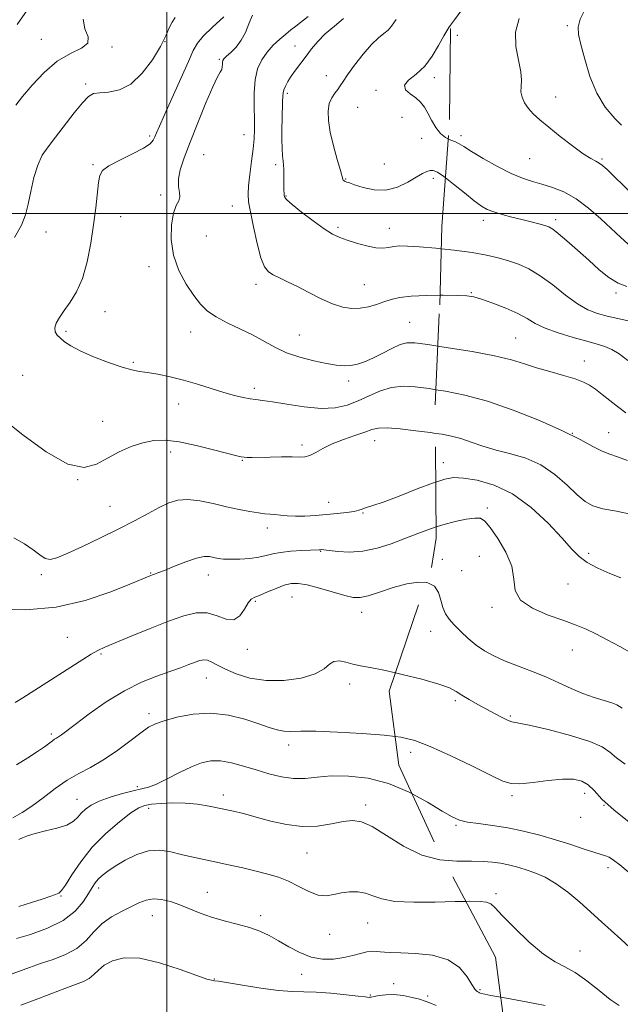
# Model space of a CAD drawing. Extents: x 2069800 to 2072700, y 322300 to 325200.
# Drawn here: x 2071950 to 2072153, y 324233 to 324565 of the extents above; entities that cross this region are included whole.
import ezdxf

# ---------------------------------------------------------------- set-up
doc = ezdxf.new("R2010")
doc.units = 0
doc.header["$MEASUREMENT"] = 0
doc.linetypes.add('DGN Style 2', pattern=[51.195507, 30.717304, -20.478203])
doc.linetypes.add('DGN Style 3', pattern=[71.67371, 51.195507, -20.478203])
for name, color, linetype, lineweight in [('32000', 7, 'Continuous', 0), ('DTM OBSCURED SPOT', 7, 'Continuous', 0), ('DTM SPOT ELEVATION', 2, 'Continuous', 13), ('INDEX CONTOUR', 41, 'Continuous', 13), ('INDEX CONTOUR DASHED', 41, 'DGN Style 3', 13), ('INTERMEDIATE CONTOUR', 44, 'Continuous', 0), ('INTERMEDIATE CONTOUR DASHED', 44, 'DGN Style 3', 0), ('OBSCURED GROUND BOUNDARY', 84, 'DGN Style 2', 0)]:
    doc.layers.add(name, color=color, linetype=linetype, lineweight=lineweight)

msp = doc.modelspace()

# ---------------------------------------------------------------- linework, layer by layer
at = {"layer": '32000', "flags": 128}
for points in [[(2072000, 325000), (2072000, 322500)], [(2072500, 324500), (2070000, 324500)]]:
    msp.add_lwpolyline(points, dxfattribs=at)
at = {"layer": 'DTM OBSCURED SPOT'}
for p in [(2072135.17, 324563.31, 1215.7), (2072097.99, 324560.11, 1212.5), (2072131.19, 324539.3, 1214.7), (2072099.3, 324526.24, 1212.4), (2072122.44, 324518.52, 1213.1), (2072146.89, 324518.32, 1214.2), (2072106.8, 324497.74, 1209.5), (2072131.27, 324497.95, 1210.4), (2072102.76, 324473.25, 1206.1), (2072151.61, 324473.15, 1209.7), (2072117.67, 324457.97, 1204.9), (2072140.91, 324450.28, 1204.7), (2072149.11, 324426.1, 1202.8), (2072136.84, 324425.83, 1202), (2072093.3, 324415.89, 1198.7), (2072108.13, 324400.63, 1196.3), (2072093.02, 324383.29, 1194.4), (2072105.42, 324384.32, 1195.1), (2072142.33, 324385.37, 1198.4), (2072099.52, 324379.55, 1195.7), (2072135.4, 324374.95, 1197.1), (2072109.7, 324367.16, 1195.7), (2072089.01, 324359.09, 1193.1), (2072136.91, 324352.76, 1195.2), (2072097.34, 324335.63, 1191.7), (2072115.89, 324330.42, 1192.2), (2072082.23, 324318.25, 1189.5), (2072116.52, 324303.61, 1189.7), (2072141.05, 324304.36, 1189.4), (2072147.5, 324300.35, 1190), (2072097.58, 324293.59, 1187.8), (2072139.72, 324296.34, 1189.5), (2072148.91, 324279.27, 1187.5), (2072111.03, 324270.59, 1184.3), (2072139.39, 324251.19, 1184.8)]:
    msp.add_point(p, dxfattribs=at)
at = {"layer": 'DTM SPOT ELEVATION'}
for p in [(2071957.54, 324558.71, 1197.1), (2071981.43, 324556.17, 1198.2), (2071999.35, 324557.97, 1200), (2072043.2, 324556.54, 1207.4), (2072017.66, 324551.97, 1203.8), (2072053.84, 324546.54, 1209.1), (2072090.3, 324545.83, 1212.4), (2071972.54, 324543.62, 1199.7), (2072040.59, 324540.54, 1208.3), (2072070.6, 324541.54, 1211.8), (2072064.35, 324535.77, 1211.3), (2072079.32, 324532.38, 1211.6), (2071994.15, 324526.17, 1201.7), (2072025.97, 324526.58, 1205.2), (2072086, 324525.37, 1211.67), (2072012.43, 324519.86, 1205), (2071975, 324516.43, 1201.8), (2072036.65, 324516.41, 1207.7), (2072073.38, 324516.74, 1211.3), (2072060.39, 324511.59, 1210.1), (2072089.98, 324511.8, 1209.5), (2071997.86, 324506.19, 1203.5), (2072040.24, 324505.85, 1208.1), (2072022.04, 324502.47, 1205.1), (2071984.36, 324498.9, 1202.7), (2071959.16, 324493.74, 1200.7), (2072057.72, 324495.35, 1208.3), (2072075.03, 324494.95, 1208.7), (2072013.31, 324492.4, 1205.4), (2071993.94, 324482.11, 1203.3), (2072030.04, 324476.07, 1205.5), (2072066.68, 324476.02, 1206.9), (2071979.14, 324466.83, 1202.7), (2072081.95, 324463.33, 1204.9), (2071965.88, 324460.26, 1202.3), (2072007.98, 324460.06, 1203.3), (2072044.73, 324458.96, 1204.9), (2071988.67, 324449.8, 1202.2), (2071951.32, 324445.45, 1200.3), (2072061.32, 324443.43, 1203.5), (2072029.52, 324441, 1202.4), (2072003.98, 324435.77, 1201.3), (2071978.35, 324429.91, 1200.8), (2072070.14, 324423.36, 1199.3), (2072001.3, 324419.55, 1199.5), (2072045.64, 324421.9, 1200.4), (2072025.5, 324416.7, 1199.9), (2071969.91, 324410.2, 1200), (2071980.73, 324401.18, 1198.9), (2072054.6, 324402.57, 1198.7), (2072066.14, 324399, 1197.9), (2072033.94, 324393.84, 1197.5), (2072051.86, 324385.99, 1195.9), (2071957.61, 324378.15, 1197.7), (2071994.56, 324378.76, 1196.1), (2072013.95, 324378.04, 1195.3), (2072042.26, 324370.63, 1193.1), (2072029.84, 324369.13, 1193.8), (2072065.69, 324365.45, 1193.4), (2071966.34, 324356.97, 1195), (2072027.18, 324353.01, 1193.5), (2071977.69, 324351.4, 1193.8), (2072013.34, 324343.25, 1191.2), (2072061.68, 324341.24, 1191.5), (2071993.98, 324331.21, 1190.4), (2071960.98, 324324.45, 1192.3), (2072041.12, 324320.69, 1189.5), (2071989.96, 324306.68, 1188.3), (2072019.02, 324303.82, 1186.5), (2071969.6, 324302.38, 1188.8), (2072067.09, 324300.46, 1186.4), (2071993.8, 324299.38, 1185.5), (2072047.25, 324284.23, 1185.1), (2071977, 324272.48, 1183.5), (2072013.58, 324270.98, 1182.8), (2071964.21, 324269.74, 1185.9), (2071995.07, 324263.11, 1181.2), (2072031.64, 324263.07, 1182.4), (2072067.75, 324260.68, 1183.1), (2072054.94, 324256.81, 1183.2), (2072045.44, 324243.31, 1181.4), (2072016.01, 324241.74, 1180.1), (2072076.56, 324240.22, 1180.8), (2072105.64, 324238.17, 1182.2), (2072068.62, 324236.34, 1180.2), (2072088.07, 324235.98, 1180.4)]:
    msp.add_point(p, dxfattribs=at)
at = {"layer": 'INDEX CONTOUR'}
for points in [[(2072002.749, 324566.094, 1200), (2072001.709, 324564.544, 1200), (2072000.796, 324562.567, 1200), (2071999.625, 324559.893, 1200), (2071997.815, 324556.318, 1200), (2071995.097, 324551.846, 1200), (2071991.668, 324547.287, 1200), (2071987.836, 324543.656, 1200), (2071983.926, 324541.683, 1200), (2071980.299, 324540.948, 1200), (2071977.332, 324540.748, 1200), (2071975.223, 324540.417, 1200), (2071973.484, 324539.443, 1200), (2071971.447, 324537.355, 1200), (2071968.648, 324533.905, 1200), (2071962.362, 324525.751, 1200), (2071959.859, 324522.531, 1200), (2071957.905, 324519.627, 1200), (2071956.362, 324516.307, 1200), (2071955.103, 324512.085, 1200), (2071954.052, 324507.443, 1200), (2071953.139, 324503.104, 1200), (2071952.225, 324499.524, 1200), (2071950.873, 324496.07, 1200), (2071948.573, 324491.843, 1200)], [(2072077.374, 324565.4, 1210), (2072075.773, 324563.145, 1210), (2072074.629, 324561.828, 1210), (2072073.231, 324560.701, 1210), (2072071.387, 324559.247, 1210), (2072069.034, 324557.003, 1210), (2072066.206, 324553.725, 1210), (2072063.337, 324550.029, 1210), (2072060.957, 324546.751, 1210), (2072059.434, 324544.507, 1210), (2072058.487, 324543.04, 1210), (2072057.673, 324541.874, 1210), (2072056.667, 324540.595, 1210), (2072055.615, 324539.025, 1210), (2072054.785, 324537.043, 1210), (2072054.397, 324534.534, 1210), (2072054.512, 324531.377, 1210), (2072055.141, 324527.457, 1210), (2072056.236, 324522.826, 1210), (2072057.495, 324518.219, 1210), (2072058.555, 324514.541, 1210), (2072059.401, 324511.561, 1210), (2072059.529, 324511.282, 1210), (2072059.714, 324511.094, 1210), (2072059.977, 324510.908, 1210), (2072060.297, 324510.743, 1210), (2072060.728, 324510.582, 1210), (2072061.611, 324510.288, 1210), (2072063.365, 324509.69, 1210), (2072066.254, 324508.745, 1210), (2072069.941, 324507.924, 1210), (2072073.937, 324507.826, 1210), (2072077.801, 324508.84, 1210), (2072081.269, 324510.528, 1210), (2072084.125, 324512.243, 1210), (2072086.224, 324513.467, 1210), (2072087.728, 324514.189, 1210), (2072088.868, 324514.528, 1210), (2072089.917, 324514.528, 1210), (2072091.301, 324513.944, 1210), (2072093.486, 324512.457, 1210), (2072093.969, 324512.079, 1210)], [(2071944.667, 324430.602, 1200), (2071951.377, 324425.275, 1200), (2071959.24, 324419.579, 1200), (2071966.565, 324415.445, 1200), (2071972.089, 324414.28, 1200), (2071976.263, 324415.376, 1200), (2071979.965, 324417.498, 1200), (2071983.886, 324419.595, 1200), (2071987.947, 324421.359, 1200), (2071991.881, 324422.668, 1200), (2071995.564, 324423.411, 1200), (2071999.442, 324423.528, 1200), (2072004.102, 324422.97, 1200), (2072009.836, 324421.77, 1200), (2072015.734, 324420.296, 1200), (2072023.544, 324418.212, 1200), (2072025.077, 324417.859, 1200), (2072026.022, 324417.748, 1200), (2072027.123, 324417.719, 1200), (2072028.777, 324417.731, 1200), (2072034.819, 324417.842, 1200), (2072038.727, 324417.887, 1200), (2072042.23, 324417.869, 1200), (2072044.754, 324417.791, 1200), (2072046.593, 324417.856, 1200), (2072048.262, 324418.311, 1200), (2072050.213, 324419.325, 1200), (2072052.663, 324420.734, 1200), (2072055.769, 324422.297, 1200), (2072059.549, 324423.8, 1200), (2072063.456, 324425.146, 1200), (2072066.808, 324426.268, 1200), (2072069.201, 324427.099, 1200), (2072071.373, 324427.584, 1200), (2072074.343, 324427.661, 1200), (2072078.786, 324427.319, 1200), (2072084.003, 324426.72, 1200), (2072088.951, 324426.07, 1200), (2072090.664, 324425.824, 1200)], [(2071947.956, 324296.16, 1190), (2071951.141, 324297.895, 1190), (2071954.438, 324300.093, 1190), (2071958.18, 324302.915, 1190), (2071962.223, 324305.994, 1190), (2071966.302, 324308.829, 1190), (2071970.238, 324311.093, 1190), (2071974.191, 324313.158, 1190), (2071978.405, 324315.569, 1190), (2071982.984, 324318.666, 1190), (2071987.448, 324321.97, 1190), (2071991.175, 324324.797, 1190), (2071993.813, 324326.661, 1190), (2071996.098, 324327.859, 1190), (2071999.033, 324328.888, 1190), (2072003.365, 324330.073, 1190), (2072008.797, 324331.081, 1190), (2072014.776, 324331.41, 1190), (2072020.767, 324330.725, 1190), (2072026.317, 324329.373, 1190), (2072030.994, 324327.869, 1190), (2072034.515, 324326.644, 1190), (2072037.185, 324325.798, 1190), (2072039.453, 324325.345, 1190), (2072041.842, 324325.26, 1190), (2072045.151, 324325.34, 1190), (2072050.252, 324325.34, 1190), (2072057.583, 324325.073, 1190), (2072065.864, 324324.591, 1190), (2072073.382, 324324.003, 1190), (2072076.991, 324323.566, 1190)], [(2071950.626, 324232.94, 1180), (2071955.543, 324234.76, 1180), (2071960.771, 324236.758, 1180), (2071965.519, 324238.548, 1180), (2071969.177, 324239.86, 1180), (2071971.841, 324240.886, 1180), (2071973.786, 324241.939, 1180), (2071975.314, 324243.254, 1180), (2071976.837, 324244.783, 1180), (2071978.794, 324246.405, 1180), (2071981.592, 324247.927, 1180), (2071985.521, 324248.885, 1180), (2071990.841, 324248.747, 1180), (2071997.527, 324247.221, 1180), (2072004.422, 324244.974, 1180), (2072010.082, 324242.918, 1180), (2072013.452, 324241.748, 1180), (2072015.005, 324241.308, 1180), (2072015.6, 324241.23, 1180), (2072016.102, 324241.184, 1180), (2072017.39, 324240.987, 1180), (2072025.474, 324239.652, 1180), (2072031.728, 324238.685, 1180), (2072037.689, 324237.914, 1180), (2072042.336, 324237.556, 1180), (2072046.238, 324237.442, 1180), (2072050.373, 324237.302, 1180), (2072055.365, 324236.94, 1180), (2072060.471, 324236.451, 1180), (2072064.601, 324236.001, 1180), (2072066.963, 324235.72, 1180), (2072068.26, 324235.555, 1180), (2072068.503, 324235.574, 1180), (2072068.995, 324235.67, 1180), (2072069.975, 324235.876, 1180), (2072071.619, 324236.192, 1180), (2072073.872, 324236.463, 1180), (2072076.621, 324236.492, 1180), (2072079.697, 324236.148, 1180), (2072082.73, 324235.558, 1180), (2072085.29, 324234.909, 1180), (2072087.134, 324234.33, 1180), (2072088.759, 324233.689, 1180), (2072090.84, 324232.801, 1180)]]:
    msp.add_polyline3d(points, dxfattribs=at)
at = {"layer": 'INDEX CONTOUR DASHED'}
for points in [[(2072093.969, 324512.079, 1210), (2072096.725, 324509.927, 1210), (2072100.421, 324506.939, 1210), (2072103.764, 324504.255, 1210), (2072106.195, 324502.448, 1210), (2072108.146, 324501.325, 1210), (2072110.298, 324500.502, 1210), (2072113.153, 324499.67, 1210), (2072116.478, 324498.803, 1210), (2072119.861, 324497.951, 1210), (2072122.937, 324497.16, 1210), (2072125.533, 324496.469, 1210), (2072127.524, 324495.918, 1210), (2072128.916, 324495.462, 1210), (2072130.227, 324494.729, 1210), (2072132.106, 324493.267, 1210), (2072135.007, 324490.777, 1210), (2072138.606, 324487.59, 1210), (2072142.384, 324484.192, 1210), (2072145.922, 324481.029, 1210), (2072149.198, 324478.377, 1210), (2072152.288, 324476.474, 1210), (2072155.301, 324475.399, 1210)], [(2072090.664, 324425.824, 1200), (2072092.86, 324425.508, 1200), (2072096.065, 324424.91, 1200), (2072099.169, 324424.083, 1200), (2072102.674, 324422.903, 1200), (2072106.677, 324421.521, 1200), (2072111.163, 324420.155, 1200), (2072116.081, 324418.903, 1200), (2072121.197, 324417.406, 1200), (2072126.235, 324415.185, 1200), (2072130.933, 324411.973, 1200), (2072135.09, 324408.347, 1200), (2072138.52, 324405.096, 1200), (2072141.206, 324402.821, 1200), (2072143.8, 324401.373, 1200), (2072147.127, 324400.418, 1200), (2072151.731, 324399.597, 1200), (2072157.051, 324398.46, 1200)], [(2072076.991, 324323.566, 1190), (2072078.969, 324323.326, 1190), (2072083.628, 324322.207, 1190), (2072088.899, 324320.202, 1190), (2072095.793, 324317.088, 1190), (2072103.193, 324313.537, 1190), (2072109.447, 324310.447, 1190), (2072113.436, 324308.517, 1190), (2072116.166, 324307.663, 1190), (2072119.18, 324307.611, 1190), (2072123.583, 324308.069, 1190), (2072128.743, 324308.7, 1190), (2072133.591, 324309.155, 1190), (2072137.304, 324309.131, 1190), (2072140.033, 324308.521, 1190), (2072142.171, 324307.265, 1190), (2072144.187, 324305.29, 1190), (2072146.854, 324302.469, 1190), (2072151.019, 324298.663, 1190), (2072157.104, 324293.926, 1190)]]:
    msp.add_polyline3d(points, dxfattribs=at)
at = {"layer": 'INTERMEDIATE CONTOUR'}
for points in [[(2071971.679, 324565.543, 1198), (2071972.318, 324562.248, 1198), (2071973.352, 324559.556, 1198), (2071973.332, 324557.433, 1198), (2071971.197, 324555.742, 1198), (2071967.441, 324553.932, 1198), (2071962.947, 324551.352, 1198), (2071958.499, 324547.607, 1198), (2071954.5, 324543.328, 1198), (2071951.256, 324539.406, 1198), (2071948.947, 324536.5, 1198)], [(2071952.767, 324568.58, 1196), (2071949.45, 324563.791, 1196)], [(2072019.196, 324566.337, 1202), (2072015.39, 324562.804, 1202), (2072012.231, 324559.759, 1202), (2072010.264, 324557.429, 1202), (2072008.895, 324554.961, 1202), (2072007.245, 324551.23, 1202), (2072004.705, 324545.56, 1202), (2071999.139, 324533.305, 1202), (2071997.43, 324529.467, 1202), (2071996.47, 324527.218, 1202), (2071995.921, 324525.847, 1202), (2071995.397, 324524.722, 1202), (2071994.327, 324523.528, 1202), (2071992.096, 324522.03, 1202), (2071988.385, 324520.092, 1202), (2071984.097, 324517.977, 1202), (2071980.434, 324516.046, 1202), (2071978.294, 324514.493, 1202), (2071977.339, 324512.832, 1202), (2071976.925, 324510.41, 1202), (2071975.956, 324501.895, 1202), (2071975.231, 324496.193, 1202), (2071974.293, 324489.947, 1202), (2071973.062, 324483.713, 1202), (2071971.458, 324478.104, 1202), (2071969.457, 324473.587, 1202), (2071967.3, 324470.049, 1202), (2071965.283, 324467.231, 1202), (2071963.672, 324464.909, 1202), (2071962.584, 324462.991, 1202), (2071962.101, 324461.419, 1202), (2071962.264, 324460.127, 1202), (2071962.961, 324458.993, 1202), (2071964.038, 324457.888, 1202), (2071965.444, 324456.69, 1202), (2071967.526, 324455.3, 1202), (2071970.731, 324453.626, 1202), (2071975.26, 324451.655, 1202), (2071980.321, 324449.692, 1202), (2071984.872, 324448.118, 1202), (2071988.185, 324447.197, 1202), (2071990.777, 324446.712, 1202), (2071993.477, 324446.326, 1202), (2071996.935, 324445.756, 1202), (2072001.072, 324444.925, 1202), (2072005.637, 324443.811, 1202), (2072010.369, 324442.43, 1202), (2072019.197, 324439.629, 1202), (2072022.778, 324438.606, 1202), (2072025.72, 324437.895, 1202), (2072028.081, 324437.454, 1202), (2072030.036, 324437.21, 1202), (2072032.271, 324436.961, 1202), (2072035.598, 324436.474, 1202), (2072040.523, 324435.627, 1202), (2072046.336, 324434.742, 1202), (2072052.024, 324434.25, 1202), (2072056.81, 324434.481, 1202), (2072060.859, 324435.379, 1202), (2072064.575, 324436.782, 1202), (2072068.289, 324438.491, 1202), (2072072.054, 324440.139, 1202), (2072075.844, 324441.321, 1202), (2072079.692, 324441.738, 1202), (2072083.826, 324441.522, 1202), (2072088.523, 324440.913, 1202), (2072090.828, 324440.558, 1202)], [(2072028.857, 324566.882, 1204), (2072027.644, 324563.97, 1204), (2072026.469, 324561.081, 1204), (2072025.09, 324558.414, 1204), (2072023.372, 324556.145, 1204), (2072021.59, 324554.335, 1204), (2072020.125, 324553.023, 1204), (2072019.259, 324552.191, 1204), (2072018.879, 324551.629, 1204), (2072018.774, 324551.069, 1204), (2072018.749, 324550.313, 1204), (2072018.685, 324549.437, 1204), (2072018.476, 324548.575, 1204), (2072018.003, 324547.694, 1204), (2072017.074, 324546.06, 1204), (2072015.482, 324542.765, 1204), (2072013.137, 324537.28, 1204), (2072010.424, 324530.594, 1204), (2072007.845, 324524.076, 1204), (2072005.824, 324518.812, 1204), (2072004.483, 324514.769, 1204), (2072003.862, 324511.631, 1204), (2072003.918, 324509.122, 1204), (2072004.253, 324507.127, 1204), (2072004.385, 324505.57, 1204), (2072003.959, 324504.276, 1204), (2072003.148, 324502.686, 1204), (2072002.253, 324500.135, 1204), (2072001.58, 324496.183, 1204), (2072001.456, 324491.238, 1204), (2072002.212, 324485.927, 1204), (2072004.029, 324480.81, 1204), (2072006.5, 324476.198, 1204), (2072009.07, 324472.342, 1204), (2072011.36, 324469.388, 1204), (2072013.698, 324467.087, 1204), (2072016.59, 324465.093, 1204), (2072020.367, 324463.115, 1204), (2072024.655, 324461.089, 1204), (2072028.901, 324459.009, 1204), (2072036.396, 324454.846, 1204), (2072040.367, 324453.009, 1204), (2072044.906, 324451.491, 1204), (2072049.59, 324450.305, 1204), (2072053.824, 324449.437, 1204), (2072057.166, 324448.881, 1204), (2072059.806, 324448.642, 1204), (2072062.086, 324448.734, 1204), (2072064.324, 324449.171, 1204), (2072066.73, 324449.985, 1204), (2072069.485, 324451.212, 1204), (2072072.664, 324452.818, 1204), (2072075.907, 324454.471, 1204), (2072078.749, 324455.768, 1204), (2072081.014, 324456.389, 1204), (2072083.7, 324456.352, 1204), (2072088.096, 324455.757, 1204), (2072091.476, 324455.245, 1204)], [(2072047.701, 324566.502, 1206), (2072043.462, 324563.219, 1206), (2072041.851, 324561.912, 1206), (2072040.152, 324560.496, 1206), (2072038.119, 324558.771, 1206), (2072035.912, 324556.729, 1206), (2072033.791, 324554.411, 1206), (2072031.99, 324551.817, 1206), (2072030.616, 324548.776, 1206), (2072029.749, 324545.079, 1206), (2072029.414, 324540.654, 1206), (2072029.424, 324535.995, 1206), (2072029.538, 324531.74, 1206), (2072029.552, 324528.302, 1206), (2072029.403, 324525.216, 1206), (2072029.065, 324521.797, 1206), (2072028.545, 324517.605, 1206), (2072027.982, 324513.186, 1206), (2072027.546, 324509.332, 1206), (2072027.39, 324506.518, 1206), (2072027.584, 324503.947, 1206), (2072028.183, 324500.505, 1206), (2072029.194, 324495.493, 1206), (2072030.451, 324489.874, 1206), (2072031.748, 324485.031, 1206), (2072032.952, 324481.986, 1206), (2072034.235, 324480.336, 1206), (2072035.843, 324479.317, 1206), (2072037.986, 324478.275, 1206), (2072040.717, 324476.989, 1206), (2072044.048, 324475.344, 1206), (2072047.927, 324473.314, 1206), (2072052.02, 324471.22, 1206), (2072055.933, 324469.47, 1206), (2072059.363, 324468.384, 1206), (2072062.401, 324467.942, 1206), (2072065.233, 324468.038, 1206), (2072068.005, 324468.552, 1206), (2072070.693, 324469.325, 1206), (2072073.236, 324470.186, 1206), (2072075.68, 324470.984, 1206), (2072078.528, 324471.644, 1206), (2072082.394, 324472.111, 1206), (2072087.587, 324472.351, 1206), (2072092.171, 324472.398, 1206)], [(2072059.658, 324565.781, 1208), (2072056.511, 324563.191, 1208), (2072053.465, 324560.561, 1208), (2072050.937, 324557.996, 1208), (2072048.84, 324555.501, 1208), (2072046.963, 324553.057, 1208), (2072045.146, 324550.661, 1208), (2072043.445, 324548.381, 1208), (2072041.976, 324546.301, 1208), (2072040.829, 324544.491, 1208), (2072040.004, 324542.963, 1208), (2072039.48, 324541.712, 1208), (2072039.218, 324540.666, 1208), (2072039.12, 324539.484, 1208), (2072039.064, 324537.756, 1208), (2072038.845, 324532.006, 1208), (2072038.769, 324528.519, 1208), (2072038.779, 324525.055, 1208), (2072038.867, 324521.916, 1208), (2072039.012, 324519.396, 1208), (2072039.188, 324517.66, 1208), (2072039.354, 324516.345, 1208), (2072039.462, 324514.957, 1208), (2072039.483, 324513.145, 1208), (2072039.438, 324509.251, 1208), (2072039.467, 324507.808, 1208), (2072039.536, 324506.768, 1208), (2072039.621, 324506.024, 1208), (2072039.792, 324505.414, 1208), (2072040.501, 324504.547, 1208), (2072042.296, 324502.973, 1208), (2072045.479, 324500.442, 1208), (2072049.381, 324497.488, 1208), (2072053.084, 324494.842, 1208), (2072055.933, 324493.044, 1208), (2072058.309, 324491.88, 1208), (2072060.85, 324490.951, 1208), (2072063.999, 324489.957, 1208), (2072067.404, 324489.04, 1208), (2072070.513, 324488.448, 1208), (2072072.924, 324488.346, 1208), (2072074.833, 324488.568, 1208), (2072076.583, 324488.866, 1208), (2072078.552, 324489.029, 1208), (2072081.249, 324488.997, 1208), (2072085.218, 324488.749, 1208), (2072090.734, 324488.274, 1208), (2072092.562, 324488.083, 1208)], [(2072095.739, 324563.507, 1212), (2072095.175, 324562.708, 1212), (2072093.504, 324559.975, 1212), (2072091.682, 324556.638, 1212), (2072089.553, 324553.021, 1212), (2072087.018, 324549.671, 1212), (2072084.13, 324547, 1212), (2072081.579, 324544.927, 1212), (2072080.21, 324543.241, 1212), (2072080.588, 324541.758, 1212), (2072082.152, 324540.373, 1212), (2072084.058, 324539.002, 1212), (2072085.638, 324537.552, 1212), (2072086.918, 324535.895, 1212), (2072088.099, 324533.891, 1212), (2072089.358, 324531.497, 1212), (2072090.757, 324529.051, 1212), (2072092.335, 324526.988, 1212), (2072094.086, 324525.619, 1212), (2072094.942, 324525.209, 1212)], [(2071948.335, 324390.543, 1198), (2071951.964, 324388.578, 1198), (2071954.848, 324386.575, 1198), (2071957.092, 324384.828, 1198), (2071958.917, 324383.648, 1198), (2071960.627, 324383.299, 1198), (2071962.857, 324383.85, 1198), (2071966.325, 324385.322, 1198), (2071971.468, 324387.667, 1198), (2071977.596, 324390.548, 1198), (2071983.736, 324393.559, 1198), (2071989.098, 324396.351, 1198), (2071993.61, 324398.793, 1198), (2071997.383, 324400.819, 1198), (2072000.59, 324402.349, 1198), (2072003.652, 324403.287, 1198), (2072007.055, 324403.531, 1198), (2072011.133, 324403.052, 1198), (2072015.634, 324402.111, 1198), (2072020.153, 324401.042, 1198), (2072024.329, 324400.128, 1198), (2072027.964, 324399.433, 1198), (2072030.902, 324398.97, 1198), (2072033.078, 324398.729, 1198), (2072034.79, 324398.603, 1198), (2072036.426, 324398.465, 1198), (2072038.323, 324398.228, 1198), (2072040.605, 324397.976, 1198), (2072043.344, 324397.835, 1198), (2072046.569, 324397.9, 1198), (2072050.127, 324398.126, 1198), (2072053.818, 324398.437, 1198), (2072057.424, 324398.771, 1198), (2072060.653, 324399.12, 1198), (2072063.188, 324399.492, 1198), (2072064.835, 324399.885, 1198), (2072065.862, 324400.265, 1198), (2072066.656, 324400.586, 1198), (2072067.658, 324400.874, 1198), (2072069.525, 324401.431, 1198), (2072072.97, 324402.628, 1198), (2072078.34, 324404.665, 1198), (2072084.52, 324407.056, 1198), (2072090.03, 324409.147, 1198), (2072090.774, 324409.393, 1198)], [(2071943.016, 324366.479, 1196), (2071952.388, 324366.325, 1196), (2071962.557, 324367.212, 1196), (2071972.406, 324369.444, 1196), (2071981.009, 324372.328, 1196), (2071987.485, 324374.917, 1196), (2071994.612, 324377.887, 1196), (2071995.097, 324378.064, 1196), (2071995.748, 324378.29, 1196), (2071996.942, 324378.739, 1196), (2071999.12, 324379.612, 1196), (2072002.501, 324381.001, 1196), (2072006.425, 324382.535, 1196), (2072010.009, 324383.737, 1196), (2072012.592, 324384.253, 1196), (2072014.388, 324384.232, 1196), (2072017.324, 324383.657, 1196), (2072019.144, 324383.433, 1196), (2072021.538, 324383.336, 1196), (2072024.617, 324383.407, 1196), (2072027.965, 324383.647, 1196), (2072031.033, 324384.047, 1196), (2072033.468, 324384.581, 1196), (2072035.698, 324385.158, 1196), (2072038.354, 324385.669, 1196), (2072041.82, 324386.032, 1196), (2072045.514, 324386.264, 1196), (2072051.444, 324386.543, 1196), (2072051.857, 324386.575, 1196), (2072052.212, 324386.588, 1196), (2072052.995, 324386.529, 1196), (2072057.671, 324385.992, 1196), (2072061.64, 324385.793, 1196), (2072066.184, 324386.075, 1196), (2072070.933, 324387.077, 1196), (2072075.695, 324388.605, 1196), (2072080.334, 324390.357, 1196), (2072084.746, 324392.072, 1196), (2072088.99, 324393.644, 1196), (2072090.875, 324394.26, 1196)], [(2071948.744, 324334.977, 1194), (2071951.337, 324336.605, 1194), (2071971.563, 324349.554, 1194), (2071974.451, 324351.336, 1194), (2071976.643, 324352.569, 1194), (2071978.98, 324353.669, 1194), (2071982.506, 324355.164, 1194), (2071987.89, 324357.405, 1194), (2071994.308, 324360.028, 1194), (2072000.558, 324362.492, 1194), (2072005.708, 324364.322, 1194), (2072009.896, 324365.295, 1194), (2072013.523, 324365.257, 1194), (2072016.903, 324364.248, 1194), (2072019.974, 324363.106, 1194), (2072022.583, 324362.863, 1194), (2072024.626, 324364.211, 1194), (2072026.189, 324366.47, 1194), (2072027.409, 324368.617, 1194), (2072028.459, 324369.893, 1194), (2072029.673, 324370.59, 1194), (2072031.421, 324371.26, 1194), (2072033.928, 324372.309, 1194), (2072036.828, 324373.536, 1194), (2072039.607, 324374.59, 1194), (2072041.948, 324375.174, 1194), (2072044.319, 324375.209, 1194), (2072047.385, 324374.671, 1194), (2072051.541, 324373.602, 1194), (2072060.096, 324371.168, 1194), (2072062.903, 324370.501, 1194), (2072065.179, 324370.435, 1194), (2072067.91, 324371.038, 1194), (2072071.795, 324372.29, 1194), (2072076.394, 324373.795, 1194), (2072080.981, 324375.064, 1194), (2072084.938, 324375.67, 1194), (2072087.539, 324375.484, 1194)], [(2071949.155, 324314.024, 1192), (2071953.072, 324316.38, 1192), (2071956.327, 324318.492, 1192), (2071958.671, 324320.128, 1192), (2071961.312, 324322.108, 1192), (2071962.086, 324322.622, 1192), (2071962.739, 324323.004, 1192), (2071963.421, 324323.424, 1192), (2071964.35, 324324.087, 1192), (2071969.038, 324327.65, 1192), (2071973.717, 324331.151, 1192), (2071979.511, 324335.224, 1192), (2071985.636, 324339.02, 1192), (2071991.415, 324341.881, 1192), (2071996.591, 324343.926, 1192), (2072001.012, 324345.465, 1192), (2072004.573, 324346.754, 1192), (2072007.356, 324347.827, 1192), (2072009.488, 324348.664, 1192), (2072011.112, 324349.237, 1192), (2072012.443, 324349.477, 1192), (2072013.711, 324349.308, 1192), (2072015.158, 324348.676, 1192), (2072017.07, 324347.632, 1192), (2072019.747, 324346.251, 1192), (2072023.417, 324344.666, 1192), (2072028.031, 324343.24, 1192), (2072033.473, 324342.398, 1192), (2072039.494, 324342.452, 1192), (2072045.319, 324343.286, 1192), (2072050.04, 324344.674, 1192), (2072053.042, 324346.353, 1192), (2072054.873, 324347.915, 1192), (2072056.373, 324348.915, 1192), (2072058.214, 324349.052, 1192), (2072060.407, 324348.593, 1192), (2072062.795, 324347.948, 1192), (2072065.358, 324347.413, 1192), (2072068.609, 324346.83, 1192), (2072073.195, 324345.924, 1192), (2072077.136, 324345.034, 1192)], [(2071950.039, 324288.86, 1188), (2071951.196, 324289.407, 1188), (2071952.938, 324290.098, 1188), (2071955.525, 324290.875, 1188), (2071959.037, 324291.703, 1188), (2071962.853, 324292.624, 1188), (2071966.174, 324293.7, 1188), (2071968.42, 324294.964, 1188), (2071969.883, 324296.347, 1188), (2071971.075, 324297.749, 1188), (2071972.469, 324299.097, 1188), (2071974.398, 324300.409, 1188), (2071977.159, 324301.729, 1188), (2071980.872, 324303.066, 1188), (2071984.949, 324304.291, 1188), (2071988.626, 324305.241, 1188), (2071991.394, 324305.854, 1188), (2071993.763, 324306.465, 1188), (2071996.496, 324307.511, 1188), (2072000.125, 324309.27, 1188), (2072004.256, 324311.384, 1188), (2072008.261, 324313.338, 1188), (2072011.692, 324314.698, 1188), (2072014.809, 324315.377, 1188), (2072018.048, 324315.371, 1188), (2072021.745, 324314.716, 1188), (2072025.827, 324313.607, 1188), (2072030.116, 324312.281, 1188), (2072034.447, 324310.972, 1188), (2072038.7, 324309.921, 1188), (2072042.766, 324309.366, 1188), (2072046.637, 324309.444, 1188), (2072050.708, 324309.869, 1188), (2072055.476, 324310.251, 1188), (2072061.287, 324310.215, 1188), (2072067.881, 324309.45, 1188), (2072074.846, 324307.66, 1188), (2072081.738, 324304.741, 1188), (2072082.742, 324304.197, 1188)], [(2071949.971, 324266.255, 1186), (2071954.314, 324267.565, 1186), (2071957.854, 324268.705, 1186), (2071960.502, 324269.611, 1186), (2071962.331, 324270.254, 1186), (2071963.487, 324270.718, 1186), (2071964.446, 324271.562, 1186), (2071965.76, 324273.457, 1186), (2071967.884, 324276.858, 1186), (2071970.893, 324281.318, 1186), (2071974.761, 324286.173, 1186), (2071979.337, 324290.802, 1186), (2071983.965, 324294.79, 1186), (2071987.86, 324297.768, 1186), (2071990.517, 324299.506, 1186), (2071992.546, 324300.327, 1186), (2071994.833, 324300.695, 1186), (2071998.047, 324300.973, 1186), (2072001.973, 324301.14, 1186), (2072006.173, 324301.078, 1186), (2072010.292, 324300.704, 1186), (2072014.266, 324300.085, 1186), (2072018.109, 324299.325, 1186), (2072021.876, 324298.497, 1186), (2072025.79, 324297.547, 1186), (2072030.115, 324296.394, 1186), (2072035.022, 324295.039, 1186), (2072040.308, 324293.824, 1186), (2072045.679, 324293.173, 1186), (2072050.844, 324293.365, 1186), (2072055.541, 324294.084, 1186), (2072059.518, 324294.865, 1186), (2072062.69, 324295.254, 1186), (2072065.686, 324294.827, 1186), (2072069.304, 324293.168, 1186), (2072074.127, 324290.117, 1186), (2072079.874, 324286.541, 1186), (2072086.048, 324283.557, 1186), (2072092.176, 324281.997, 1186), (2072093.528, 324281.884, 1186)], [(2071949.169, 324255.405, 1184), (2071953.896, 324256.815, 1184), (2071959.62, 324258.848, 1184), (2071965.008, 324261.473, 1184), (2071969.013, 324264.589, 1184), (2071971.727, 324267.789, 1184), (2071973.525, 324270.594, 1184), (2071974.769, 324272.654, 1184), (2071975.761, 324274.147, 1184), (2071976.79, 324275.386, 1184), (2071978.13, 324276.65, 1184), (2071979.988, 324278.085, 1184), (2071982.557, 324279.808, 1184), (2071985.934, 324281.827, 1184), (2071989.822, 324283.717, 1184), (2071993.827, 324284.953, 1184), (2071997.635, 324285.167, 1184), (2072001.258, 324284.635, 1184), (2072004.79, 324283.795, 1184), (2072008.34, 324282.992, 1184), (2072016.219, 324281.336, 1184), (2072020.834, 324280.307, 1184), (2072025.613, 324279.2, 1184), (2072030.137, 324278.135, 1184), (2072034.102, 324277.173, 1184), (2072037.658, 324276.134, 1184), (2072041.069, 324274.781, 1184), (2072044.522, 324273.009, 1184), (2072047.908, 324271.245, 1184), (2072051.037, 324270.051, 1184), (2072053.793, 324269.815, 1184), (2072056.336, 324270.234, 1184), (2072058.895, 324270.832, 1184), (2072061.63, 324271.2, 1184), (2072064.413, 324271.192, 1184), (2072067.044, 324270.729, 1184), (2072069.507, 324269.811, 1184), (2072072.509, 324268.748, 1184), (2072076.938, 324267.928, 1184), (2072083.299, 324267.631, 1184), (2072090.549, 324267.706, 1184), (2072097.261, 324267.893, 1184), (2072100.934, 324267.953, 1184)], [(2071947.752, 324243.531, 1182), (2071953.596, 324245.681, 1182), (2071957.344, 324246.976, 1182), (2071961.544, 324248.352, 1182), (2071965.794, 324249.973, 1182), (2071969.613, 324252.063, 1182), (2071972.684, 324254.735, 1182), (2071975.346, 324257.672, 1182), (2071978.1, 324260.449, 1182), (2071981.297, 324262.738, 1182), (2071984.686, 324264.578, 1182), (2071990.549, 324267.416, 1182), (2071992.953, 324268.374, 1182), (2071995.407, 324268.808, 1182), (2071998.17, 324268.597, 1182), (2072001.206, 324267.849, 1182), (2072004.406, 324266.726, 1182), (2072011.207, 324263.968, 1182), (2072015.074, 324262.612, 1182), (2072019.364, 324261.411, 1182), (2072023.761, 324260.296, 1182), (2072027.858, 324259.154, 1182), (2072031.372, 324257.882, 1182), (2072034.533, 324256.4, 1182), (2072037.695, 324254.639, 1182), (2072041.136, 324252.608, 1182), (2072044.829, 324250.646, 1182), (2072048.666, 324249.171, 1182), (2072052.534, 324248.496, 1182), (2072056.275, 324248.501, 1182), (2072059.722, 324248.958, 1182), (2072062.74, 324249.642, 1182), (2072065.311, 324250.351, 1182), (2072067.449, 324250.884, 1182), (2072069.189, 324251.098, 1182), (2072070.655, 324251.072, 1182), (2072071.994, 324250.941, 1182), (2072073.435, 324250.815, 1182), (2072075.533, 324250.703, 1182), (2072078.928, 324250.59, 1182), (2072083.947, 324250.389, 1182), (2072089.69, 324249.741, 1182), (2072094.946, 324248.21, 1182), (2072098.774, 324245.583, 1182), (2072101.301, 324242.51, 1182), (2072102.923, 324239.859, 1182), (2072103.991, 324238.281, 1182), (2072104.683, 324237.57, 1182), (2072105.131, 324237.304, 1182), (2072105.505, 324237.124, 1182), (2072106.115, 324236.915, 1182), (2072107.309, 324236.624, 1182), (2072109.359, 324236.21, 1182), (2072112.738, 324235.588, 1182)]]:
    msp.add_polyline3d(points, dxfattribs=at)
at = {"layer": 'INTERMEDIATE CONTOUR DASHED'}
for points in [[(2072128.671, 324606.725, 1212), (2072126.845, 324605.355, 1212), (2072123.683, 324603.163, 1212), (2072121.763, 324602.018, 1212), (2072120.482, 324601.35, 1212), (2072119.321, 324600.61, 1212), (2072118.09, 324599.349, 1212), (2072116.687, 324597.139, 1212), (2072114.994, 324593.68, 1212), (2072112.84, 324589.182, 1212), (2072110.042, 324583.982, 1212), (2072106.549, 324578.459, 1212), (2072102.839, 324573.16, 1212), (2072099.525, 324568.671, 1212), (2072097.048, 324565.36, 1212), (2072095.739, 324563.507, 1212)], [(2072118.947, 324565.729, 1214), (2072117.717, 324561.137, 1214), (2072117.792, 324556.309, 1214), (2072118.625, 324551.679, 1214), (2072119.445, 324547.764, 1214), (2072119.678, 324544.914, 1214), (2072119.557, 324542.835, 1214), (2072119.515, 324541.066, 1214), (2072119.906, 324539.24, 1214), (2072120.755, 324537.346, 1214), (2072122.007, 324535.466, 1214), (2072123.655, 324533.62, 1214), (2072125.877, 324531.587, 1214), (2072128.896, 324529.086, 1214), (2072132.773, 324525.992, 1214), (2072136.908, 324522.796, 1214), (2072140.535, 324520.147, 1214), (2072143.08, 324518.509, 1214), (2072144.738, 324517.616, 1214), (2072145.893, 324517.018, 1214), (2072146.988, 324516.238, 1214), (2072148.686, 324514.684, 1214), (2072156.496, 324507.043, 1214), (2072162.663, 324501.17, 1214)], [(2072140.977, 324568.509, 1216), (2072139.55, 324565.507, 1216), (2072138.833, 324562.861, 1216), (2072138.962, 324560.341, 1216), (2072139.746, 324556.954, 1216), (2072141.029, 324552.035, 1216), (2072142.809, 324546.256, 1216), (2072145.125, 324540.618, 1216), (2072147.975, 324535.903, 1216), (2072151.204, 324532.02, 1216), (2072153.435, 324529.827, 1216)], [(2072094.942, 324525.209, 1212), (2072095.844, 324524.778, 1212), (2072097.401, 324524.178, 1212), (2072098.699, 324523.53, 1212), (2072100.279, 324522.548, 1212), (2072102.836, 324520.942, 1212), (2072106.795, 324518.575, 1212), (2072111.536, 324515.9, 1212), (2072116.169, 324513.522, 1212), (2072120.032, 324511.884, 1212), (2072123.36, 324510.789, 1212), (2072126.61, 324509.876, 1212), (2072130.153, 324508.799, 1212), (2072134.012, 324507.259, 1212), (2072138.117, 324504.966, 1212), (2072142.363, 324501.779, 1212), (2072146.482, 324498.149, 1212), (2072153.184, 324491.839, 1212), (2072155.536, 324489.74, 1212), (2072157.305, 324488.353, 1212), (2072158.713, 324487.524, 1212), (2072160.572, 324486.543, 1212), (2072163.842, 324484.562, 1212), (2072169.157, 324481.003, 1212)], [(2072092.562, 324488.083, 1208), (2072097.01, 324487.617, 1208), (2072102.987, 324486.836, 1208), (2072107.86, 324485.977, 1208), (2072111.818, 324485.04, 1208), (2072115.297, 324484.016, 1208), (2072118.691, 324482.844, 1208), (2072122.218, 324481.271, 1208), (2072126.048, 324478.992, 1208), (2072130.262, 324475.877, 1208), (2072134.575, 324472.472, 1208), (2072138.612, 324469.496, 1208), (2072142.118, 324467.483, 1208), (2072145.339, 324466.23, 1208), (2072148.636, 324465.347, 1208), (2072152.224, 324464.529, 1208), (2072155.701, 324463.794, 1208)], [(2072092.171, 324472.398, 1206), (2072093.195, 324472.41, 1206), (2072098.009, 324472.359, 1206), (2072101.207, 324472.221, 1206), (2072103.561, 324471.848, 1206), (2072106.238, 324471.049, 1206), (2072110.058, 324469.708, 1206), (2072114.451, 324468.009, 1206), (2072118.502, 324466.215, 1206), (2072121.598, 324464.53, 1206), (2072124.343, 324462.929, 1206), (2072127.646, 324461.331, 1206), (2072132.107, 324459.697, 1206), (2072137.102, 324458.156, 1206), (2072141.702, 324456.879, 1206), (2072145.211, 324455.955, 1206), (2072147.878, 324455.147, 1206), (2072150.188, 324454.133, 1206), (2072152.62, 324452.62, 1206), (2072155.627, 324450.427, 1206)], [(2072091.476, 324455.245, 1204), (2072094.979, 324454.717, 1204), (2072103.081, 324453.399, 1204), (2072110.624, 324451.981, 1204), (2072116.297, 324450.607, 1204), (2072120.66, 324449.279, 1204), (2072124.744, 324447.964, 1204), (2072129.289, 324446.644, 1204), (2072133.884, 324445.365, 1204), (2072137.828, 324444.189, 1204), (2072140.639, 324443.132, 1204), (2072142.706, 324442.032, 1204), (2072144.636, 324440.679, 1204), (2072146.905, 324438.931, 1204), (2072149.468, 324436.916, 1204), (2072152.147, 324434.829, 1204), (2072154.87, 324432.8, 1204)], [(2072090.828, 324440.558, 1202), (2072094.042, 324440.063, 1202), (2072100.551, 324438.756, 1202), (2072108.197, 324436.687, 1202), (2072116.911, 324433.694, 1202), (2072125.757, 324430.186, 1202), (2072133.585, 324426.717, 1202), (2072139.52, 324423.755, 1202), (2072143.799, 324421.434, 1202), (2072146.937, 324419.8, 1202), (2072149.478, 324418.801, 1202), (2072152.079, 324417.958, 1202), (2072155.427, 324416.696, 1202)], [(2072090.774, 324409.393, 1198), (2072093.847, 324410.417, 1198), (2072096.775, 324410.896, 1198), (2072100.075, 324410.749, 1198), (2072104.707, 324410.034, 1198), (2072110.43, 324408.399, 1198), (2072116.702, 324405.383, 1198), (2072122.979, 324400.789, 1198), (2072128.714, 324395.477, 1198), (2072133.359, 324390.569, 1198), (2072136.61, 324386.922, 1198), (2072139.141, 324384.314, 1198), (2072141.868, 324382.257, 1198), (2072145.445, 324380.356, 1198), (2072149.466, 324378.597, 1198), (2072153.263, 324377.063, 1198)], [(2072090.875, 324394.26, 1196), (2072093.162, 324395.007, 1196), (2072097.275, 324396.098, 1196), (2072101.001, 324396.865, 1196), (2072103.926, 324397.257, 1196), (2072105.834, 324397.164, 1196), (2072107.297, 324396.229, 1196), (2072109.078, 324394.034, 1196), (2072111.66, 324390.355, 1196), (2072114.403, 324385.749, 1196), (2072116.384, 324380.966, 1196), (2072117.081, 324376.629, 1196), (2072117.57, 324372.844, 1196), (2072119.336, 324369.587, 1196), (2072123.369, 324366.832, 1196), (2072128.735, 324364.541, 1196), (2072134.015, 324362.669, 1196), (2072138.146, 324361.135, 1196), (2072141.5, 324359.714, 1196), (2072144.805, 324358.143, 1196), (2072148.623, 324356.216, 1196), (2072152.856, 324353.965, 1196), (2072157.236, 324351.482, 1196)], [(2072087.539, 324375.484, 1194), (2072088.076, 324375.445, 1194), (2072090.312, 324374.284, 1194), (2072091.654, 324372.19, 1194), (2072092.438, 324369.604, 1194), (2072093.092, 324367.069, 1194), (2072093.983, 324364.985, 1194), (2072095.248, 324363.157, 1194), (2072096.964, 324361.244, 1194), (2072099.165, 324359.009, 1194), (2072101.717, 324356.626, 1194), (2072104.444, 324354.373, 1194), (2072107.246, 324352.453, 1194), (2072110.325, 324350.768, 1194), (2072113.963, 324349.142, 1194), (2072118.321, 324347.427, 1194), (2072123.099, 324345.604, 1194), (2072127.879, 324343.677, 1194), (2072132.333, 324341.679, 1194), (2072136.484, 324339.752, 1194), (2072140.444, 324338.065, 1194), (2072144.247, 324336.741, 1194), (2072147.612, 324335.73, 1194), (2072150.186, 324334.937, 1194), (2072151.877, 324334.197, 1194), (2072153.66, 324333.063, 1194)], [(2072077.136, 324345.034, 1192), (2072079.406, 324344.521, 1192), (2072086.103, 324342.85, 1192), (2072091.785, 324341.24, 1192), (2072095.388, 324339.925, 1192), (2072097.594, 324338.764, 1192), (2072099.516, 324337.523, 1192), (2072102.021, 324336.033, 1192), (2072104.98, 324334.379, 1192), (2072110.79, 324331.185, 1192), (2072113.151, 324329.915, 1192), (2072114.986, 324329.027, 1192), (2072116.411, 324328.547, 1192), (2072122.313, 324327.341, 1192), (2072128.728, 324325.872, 1192), (2072136.218, 324323.944, 1192), (2072142.774, 324321.911, 1192), (2072146.943, 324320.039, 1192), (2072149.485, 324318.244, 1192), (2072151.718, 324316.351, 1192), (2072154.695, 324314.215, 1192)], [(2072082.742, 324304.197, 1188), (2072087.972, 324301.36, 1188), (2072092.929, 324298.375, 1188), (2072096.269, 324296.437, 1188), (2072098.766, 324295.351, 1188), (2072101.477, 324294.714, 1188), (2072105.219, 324294.171, 1188), (2072109.86, 324293.552, 1188), (2072115.031, 324292.736, 1188), (2072120.404, 324291.632, 1188), (2072125.829, 324290.276, 1188), (2072131.197, 324288.733, 1188), (2072136.346, 324287.101, 1188), (2072140.898, 324285.585, 1188), (2072144.42, 324284.425, 1188), (2072148.062, 324283.335, 1188), (2072149.26, 324282.806, 1188), (2072150.797, 324281.853, 1188), (2072152.901, 324280.272, 1188), (2072155.713, 324277.889, 1188)], [(2072093.528, 324281.884, 1186), (2072097.882, 324281.522, 1186), (2072102.817, 324281.503, 1186), (2072106.749, 324281.418, 1186), (2072109.911, 324281.175, 1186), (2072112.657, 324280.785, 1186), (2072115.298, 324280.256, 1186), (2072118.008, 324279.569, 1186), (2072120.925, 324278.703, 1186), (2072124.154, 324277.601, 1186), (2072127.675, 324276.078, 1186), (2072131.441, 324273.914, 1186), (2072135.377, 324270.995, 1186), (2072139.336, 324267.62, 1186), (2072146.693, 324261.02, 1186), (2072153.239, 324255.192, 1186), (2072156.402, 324252.323, 1186), (2072162.058, 324247.149, 1186), (2072166.505, 324243.144, 1186), (2072172.176, 324237.976, 1186), (2072176.387, 324234.38, 1186), (2072181.945, 324230.099, 1186)], [(2072100.934, 324267.953, 1184), (2072102.304, 324267.975, 1184), (2072105.739, 324267.893, 1184), (2072107.921, 324267.629, 1184), (2072109.308, 324267.079, 1184), (2072110.755, 324265.774, 1184), (2072113.218, 324263.158, 1184), (2072117.316, 324258.978, 1184), (2072122.319, 324254.202, 1184), (2072127.156, 324250.099, 1184), (2072131.049, 324247.548, 1184), (2072134.371, 324245.867, 1184), (2072137.784, 324243.982, 1184), (2072141.745, 324241.137, 1184), (2072145.894, 324237.828, 1184), (2072149.667, 324234.865, 1184), (2072152.676, 324232.814, 1184)], [(2072112.738, 324235.588, 1182), (2072115.888, 324235.031, 1182), (2072120.084, 324234.299, 1182), (2072124.237, 324233.538, 1182), (2072127.643, 324232.805, 1182)]]:
    msp.add_polyline3d(points, dxfattribs=at)
at = {"layer": 'OBSCURED GROUND BOUNDARY'}
msp.add_polyline3d([(2072113.44, 324230.28, 1185.8), (2072110.95, 324249.11, 1190.91), (2072090.24, 324288.07, 1194.61), (2072078.23, 324313.9, 1195.94), (2072075.03, 324338.87, 1196.86), (2072089.27, 324380.55, 1199.18), (2072090.9, 324390.51, 1202.05), (2072090.6, 324435.4, 1209.74), (2072092.09, 324469.15, 1212.98), (2072092.75, 324495.62, 1214.48), (2072095.42, 324531.66, 1216.31), (2072095.77, 324566.57, 1215.89)], dxfattribs=at)

doc.saveas('drawing.dxf')
